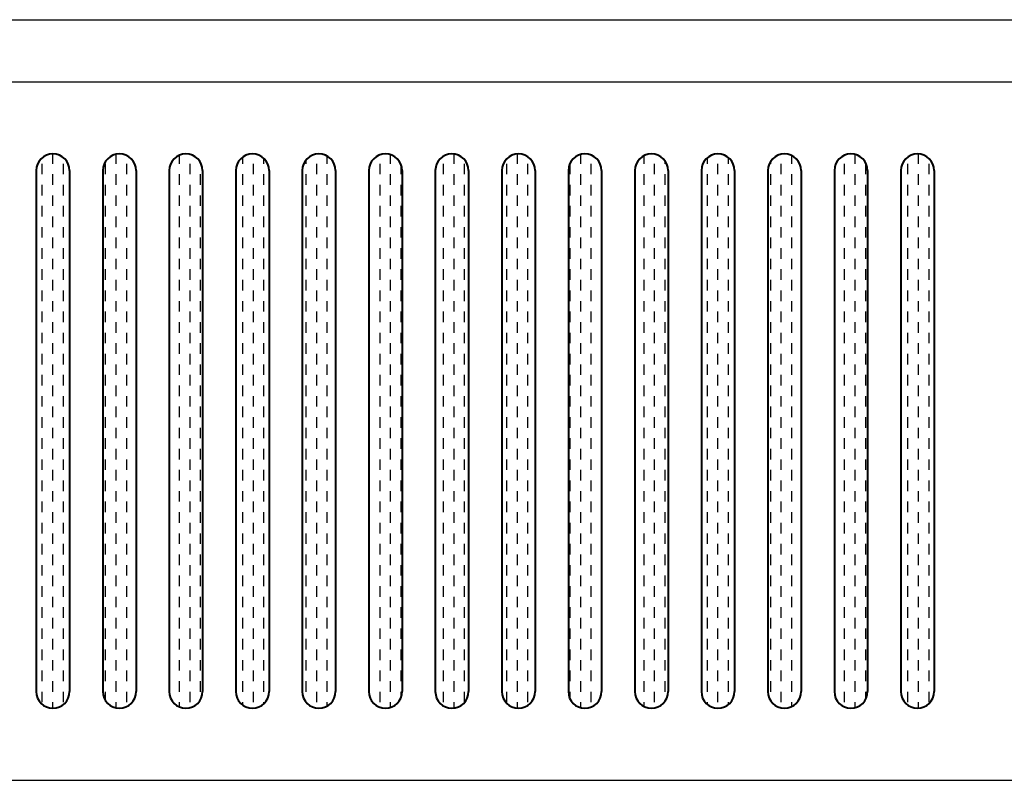
# Model space of a CAD drawing. Extents: x 0 to 1133, y 0 to 806.
# Drawn here: x 748 to 792, y 685 to 720 of the extents above; entities that cross this region are included whole.
import ezdxf

# ---------------------------------------------------------------- set-up
doc = ezdxf.new("R2010")
doc.units = 0
doc.layers.add('YKK_13', color=4, linetype='CONTINUOUS', lineweight=30)

msp = doc.modelspace()

# ---------------------------------------------------------------- linework, layer by layer
at = {"layer": 'YKK_13'}
for p, q in [((522.208, 719.785), (918.808, 719.785)), ((522.208, 719.785), (918.808, 719.785)), ((709.232, 716.985), (795.708, 716.985)), ((522.208, 685.485), (918.808, 685.485)), ((522.208, 685.485), (918.808, 685.485))]:
    msp.add_line(p, q, dxfattribs=at)
at = {"layer": 'YKK_13', "linetype": 'Continuous'}
for p, q in [((749.053, 713.291), (749.053, 713.735)), ((751.911, 713.291), (751.911, 713.721)), ((754.768, 713.291), (754.768, 713.677)), ((755.721, 713.291), (755.721, 713.337)), ((757.626, 713.291), (757.626, 713.598)), ((758.578, 713.291), (758.578, 713.526)), ((760.483, 713.291), (760.483, 713.467)), ((761.436, 713.291), (761.436, 713.633)), ((764.293, 713.291), (764.293, 713.698)), ((767.151, 713.291), (767.151, 713.73)), ((770.008, 713.291), (770.008, 713.734)), ((772.866, 713.291), (772.866, 713.71)), ((775.723, 713.291), (775.723, 713.657)), ((776.676, 713.291), (776.676, 713.411)), ((778.581, 713.291), (778.581, 713.564)), ((779.533, 713.291), (779.533, 713.566)), ((781.438, 713.291), (781.438, 713.408)), ((782.391, 713.291), (782.391, 713.658)), ((785.248, 713.291), (785.248, 713.711)), ((788.106, 713.291), (788.106, 713.734)), ((748.577, 712.814), (748.577, 713.291)), ((749.53, 712.814), (749.53, 713.291)), ((751.435, 712.814), (751.435, 713.291)), ((752.387, 712.814), (752.387, 713.291)), ((755.245, 712.814), (755.245, 713.291)), ((758.102, 712.814), (758.102, 713.291)), ((760.96, 712.814), (760.96, 713.291)), ((763.817, 712.814), (763.817, 713.291)), ((764.77, 712.814), (764.77, 713.223)), ((766.675, 712.814), (766.675, 713.291)), ((767.627, 712.814), (767.627, 713.291)), ((769.532, 712.814), (769.532, 713.291)), ((770.485, 712.814), (770.485, 713.291)), ((772.39, 712.814), (772.39, 713.291)), ((773.342, 712.814), (773.342, 713.291)), ((776.2, 712.814), (776.2, 713.291)), ((779.057, 712.814), (779.057, 713.291)), ((781.915, 712.814), (781.915, 713.291)), ((784.772, 712.814), (784.772, 713.291)), ((785.725, 712.814), (785.725, 713.291)), ((787.63, 712.814), (787.63, 713.291)), ((788.582, 712.814), (788.582, 713.291)), ((749.053, 712.338), (749.053, 712.814)), ((751.911, 712.338), (751.911, 712.814)), ((754.768, 712.338), (754.768, 712.814)), ((755.721, 712.338), (755.721, 712.814)), ((757.626, 712.338), (757.626, 712.814)), ((758.578, 712.338), (758.578, 712.814)), ((760.483, 712.338), (760.483, 712.814)), ((761.436, 712.338), (761.436, 712.814)), ((763.341, 712.338), (763.341, 712.814)), ((764.293, 712.338), (764.293, 712.814)), ((767.151, 712.338), (767.151, 712.814)), ((770.008, 712.338), (770.008, 712.814)), ((772.866, 712.338), (772.866, 712.814)), ((775.723, 712.338), (775.723, 712.814)), ((776.676, 712.338), (776.676, 712.814)), ((778.581, 712.338), (778.581, 712.814)), ((779.533, 712.338), (779.533, 712.814)), ((781.438, 712.338), (781.438, 712.814)), ((782.391, 712.338), (782.391, 712.814)), ((785.248, 712.338), (785.248, 712.814)), ((788.106, 712.338), (788.106, 712.814)), ((748.577, 711.862), (748.577, 712.338)), ((749.53, 711.862), (749.53, 712.338)), ((751.435, 711.862), (751.435, 712.338)), ((752.387, 711.862), (752.387, 712.338)), ((755.245, 711.862), (755.245, 712.338)), ((758.102, 711.862), (758.102, 712.338)), ((760.96, 711.862), (760.96, 712.338)), ((763.817, 711.862), (763.817, 712.338)), ((764.77, 711.862), (764.77, 712.338)), ((766.675, 711.862), (766.675, 712.338)), ((767.627, 711.862), (767.627, 712.338)), ((769.532, 711.862), (769.532, 712.338)), ((770.485, 711.862), (770.485, 712.338)), ((772.39, 711.862), (772.39, 712.338)), ((773.342, 711.862), (773.342, 712.338)), ((776.2, 711.862), (776.2, 712.338)), ((779.057, 711.862), (779.057, 712.338)), ((781.915, 711.862), (781.915, 712.338)), ((784.772, 711.862), (784.772, 712.338)), ((785.725, 711.862), (785.725, 712.338)), ((787.63, 711.862), (787.63, 712.338)), ((788.582, 711.862), (788.582, 712.338)), ((749.053, 711.386), (749.053, 711.862)), ((751.911, 711.386), (751.911, 711.862)), ((754.768, 711.386), (754.768, 711.862)), ((755.721, 711.386), (755.721, 711.862)), ((757.626, 711.386), (757.626, 711.862)), ((758.578, 711.386), (758.578, 711.862)), ((760.483, 711.386), (760.483, 711.862)), ((761.436, 711.386), (761.436, 711.862)), ((763.341, 711.386), (763.341, 711.862)), ((764.293, 711.386), (764.293, 711.862)), ((767.151, 711.386), (767.151, 711.862)), ((770.008, 711.386), (770.008, 711.862)), ((772.866, 711.386), (772.866, 711.862)), ((775.723, 711.386), (775.723, 711.862)), ((776.676, 711.386), (776.676, 711.862)), ((778.581, 711.386), (778.581, 711.862)), ((779.533, 711.386), (779.533, 711.862)), ((781.438, 711.386), (781.438, 711.862)), ((782.391, 711.386), (782.391, 711.862)), ((785.248, 711.386), (785.248, 711.862)), ((788.106, 711.386), (788.106, 711.862)), ((748.577, 710.909), (748.577, 711.386)), ((749.53, 710.909), (749.53, 711.386)), ((751.435, 710.909), (751.435, 711.386)), ((752.387, 710.909), (752.387, 711.386)), ((755.245, 710.909), (755.245, 711.386)), ((758.102, 710.909), (758.102, 711.386)), ((760.96, 710.909), (760.96, 711.386)), ((763.817, 710.909), (763.817, 711.386)), ((764.77, 710.909), (764.77, 711.386)), ((766.675, 710.909), (766.675, 711.386)), ((767.627, 710.909), (767.627, 711.386)), ((769.532, 710.909), (769.532, 711.386)), ((770.485, 710.909), (770.485, 711.386)), ((772.39, 710.909), (772.39, 711.386)), ((773.342, 710.909), (773.342, 711.386)), ((776.2, 710.909), (776.2, 711.386)), ((779.057, 710.909), (779.057, 711.386)), ((781.915, 710.909), (781.915, 711.386)), ((784.772, 710.909), (784.772, 711.386)), ((785.725, 710.909), (785.725, 711.386)), ((787.63, 710.909), (787.63, 711.386)), ((788.582, 710.909), (788.582, 711.386)), ((749.053, 710.433), (749.053, 710.909)), ((751.911, 710.433), (751.911, 710.909)), ((754.768, 710.433), (754.768, 710.909)), ((755.721, 710.433), (755.721, 710.909)), ((757.626, 710.433), (757.626, 710.909)), ((758.578, 710.433), (758.578, 710.909)), ((760.483, 710.433), (760.483, 710.909)), ((761.436, 710.433), (761.436, 710.909)), ((763.341, 710.433), (763.341, 710.909)), ((764.293, 710.433), (764.293, 710.909)), ((767.151, 710.433), (767.151, 710.909)), ((770.008, 710.433), (770.008, 710.909)), ((772.866, 710.433), (772.866, 710.909)), ((775.723, 710.433), (775.723, 710.909)), ((776.676, 710.433), (776.676, 710.909)), ((778.581, 710.433), (778.581, 710.909)), ((779.533, 710.433), (779.533, 710.909)), ((781.438, 710.433), (781.438, 710.909)), ((782.391, 710.433), (782.391, 710.909)), ((785.248, 710.433), (785.248, 710.909)), ((788.106, 710.433), (788.106, 710.909)), ((748.577, 709.957), (748.577, 710.433)), ((749.53, 709.957), (749.53, 710.433)), ((751.435, 709.957), (751.435, 710.433)), ((752.387, 709.957), (752.387, 710.433)), ((755.245, 709.957), (755.245, 710.433)), ((758.102, 709.957), (758.102, 710.433)), ((760.96, 709.957), (760.96, 710.433)), ((763.817, 709.957), (763.817, 710.433)), ((764.77, 709.957), (764.77, 710.433)), ((766.675, 709.957), (766.675, 710.433)), ((767.627, 709.957), (767.627, 710.433)), ((769.532, 709.957), (769.532, 710.433)), ((770.485, 709.957), (770.485, 710.433)), ((772.39, 709.957), (772.39, 710.433)), ((773.342, 709.957), (773.342, 710.433)), ((776.2, 709.957), (776.2, 710.433)), ((779.057, 709.957), (779.057, 710.433)), ((781.915, 709.957), (781.915, 710.433)), ((784.772, 709.957), (784.772, 710.433)), ((785.725, 709.957), (785.725, 710.433)), ((787.63, 709.957), (787.63, 710.433)), ((788.582, 709.957), (788.582, 710.433)), ((749.053, 709.481), (749.053, 709.957)), ((751.911, 709.481), (751.911, 709.957)), ((754.768, 709.481), (754.768, 709.957)), ((755.721, 709.481), (755.721, 709.957)), ((757.626, 709.481), (757.626, 709.957)), ((758.578, 709.481), (758.578, 709.957)), ((760.483, 709.481), (760.483, 709.957)), ((761.436, 709.481), (761.436, 709.957)), ((763.341, 709.481), (763.341, 709.957)), ((764.293, 709.481), (764.293, 709.957)), ((767.151, 709.481), (767.151, 709.957)), ((770.008, 709.481), (770.008, 709.957)), ((772.866, 709.481), (772.866, 709.957)), ((775.723, 709.481), (775.723, 709.957)), ((776.676, 709.481), (776.676, 709.957)), ((778.581, 709.481), (778.581, 709.957)), ((779.533, 709.481), (779.533, 709.957)), ((781.438, 709.481), (781.438, 709.957)), ((782.391, 709.481), (782.391, 709.957)), ((785.248, 709.481), (785.248, 709.957)), ((788.106, 709.481), (788.106, 709.957)), ((748.577, 709.004), (748.577, 709.481)), ((749.53, 709.004), (749.53, 709.481)), ((751.435, 709.004), (751.435, 709.481)), ((752.387, 709.004), (752.387, 709.481)), ((755.245, 709.004), (755.245, 709.481)), ((758.102, 709.004), (758.102, 709.481)), ((760.96, 709.004), (760.96, 709.481)), ((763.817, 709.004), (763.817, 709.481)), ((764.77, 709.004), (764.77, 709.481)), ((766.675, 709.004), (766.675, 709.481)), ((767.627, 709.004), (767.627, 709.481)), ((769.532, 709.004), (769.532, 709.481)), ((770.485, 709.004), (770.485, 709.481)), ((772.39, 709.004), (772.39, 709.481)), ((773.342, 709.004), (773.342, 709.481)), ((776.2, 709.004), (776.2, 709.481)), ((779.057, 709.004), (779.057, 709.481)), ((781.915, 709.004), (781.915, 709.481)), ((784.772, 709.004), (784.772, 709.481)), ((785.725, 709.004), (785.725, 709.481)), ((787.63, 709.004), (787.63, 709.481)), ((788.582, 709.004), (788.582, 709.481)), ((749.053, 708.528), (749.053, 709.004)), ((751.911, 708.528), (751.911, 709.004)), ((754.768, 708.528), (754.768, 709.004)), ((755.721, 708.528), (755.721, 709.004)), ((757.626, 708.528), (757.626, 709.004)), ((758.578, 708.528), (758.578, 709.004)), ((760.483, 708.528), (760.483, 709.004)), ((761.436, 708.528), (761.436, 709.004)), ((763.341, 708.528), (763.341, 709.004)), ((764.293, 708.528), (764.293, 709.004)), ((767.151, 708.528), (767.151, 709.004)), ((770.008, 708.528), (770.008, 709.004)), ((772.866, 708.528), (772.866, 709.004)), ((775.723, 708.528), (775.723, 709.004)), ((776.676, 708.528), (776.676, 709.004)), ((778.581, 708.528), (778.581, 709.004)), ((779.533, 708.528), (779.533, 709.004)), ((781.438, 708.528), (781.438, 709.004)), ((782.391, 708.528), (782.391, 709.004)), ((785.248, 708.528), (785.248, 709.004)), ((788.106, 708.528), (788.106, 709.004)), ((748.577, 708.052), (748.577, 708.528)), ((749.53, 708.052), (749.53, 708.528)), ((751.435, 708.052), (751.435, 708.528)), ((752.387, 708.052), (752.387, 708.528)), ((755.245, 708.052), (755.245, 708.528)), ((758.102, 708.052), (758.102, 708.528)), ((760.96, 708.052), (760.96, 708.528)), ((763.817, 708.052), (763.817, 708.528)), ((764.77, 708.052), (764.77, 708.528)), ((766.675, 708.052), (766.675, 708.528)), ((767.627, 708.052), (767.627, 708.528)), ((769.532, 708.052), (769.532, 708.528)), ((770.485, 708.052), (770.485, 708.528)), ((772.39, 708.052), (772.39, 708.528)), ((773.342, 708.052), (773.342, 708.528)), ((776.2, 708.052), (776.2, 708.528)), ((779.057, 708.052), (779.057, 708.528)), ((781.915, 708.052), (781.915, 708.528)), ((784.772, 708.052), (784.772, 708.528)), ((785.725, 708.052), (785.725, 708.528)), ((787.63, 708.052), (787.63, 708.528)), ((788.582, 708.052), (788.582, 708.528)), ((749.053, 707.576), (749.053, 708.052)), ((751.911, 707.576), (751.911, 708.052)), ((754.768, 707.576), (754.768, 708.052)), ((755.721, 707.576), (755.721, 708.052)), ((757.626, 707.576), (757.626, 708.052)), ((758.578, 707.576), (758.578, 708.052)), ((760.483, 707.576), (760.483, 708.052)), ((761.436, 707.576), (761.436, 708.052)), ((763.341, 707.576), (763.341, 708.052)), ((764.293, 707.576), (764.293, 708.052)), ((767.151, 707.576), (767.151, 708.052)), ((770.008, 707.576), (770.008, 708.052)), ((772.866, 707.576), (772.866, 708.052)), ((775.723, 707.576), (775.723, 708.052)), ((776.676, 707.576), (776.676, 708.052)), ((778.581, 707.576), (778.581, 708.052)), ((779.533, 707.576), (779.533, 708.052)), ((781.438, 707.576), (781.438, 708.052)), ((782.391, 707.576), (782.391, 708.052)), ((785.248, 707.576), (785.248, 708.052)), ((788.106, 707.576), (788.106, 708.052)), ((748.577, 707.099), (748.577, 707.576)), ((749.53, 707.099), (749.53, 707.576)), ((751.435, 707.099), (751.435, 707.576)), ((752.387, 707.099), (752.387, 707.576)), ((755.245, 707.099), (755.245, 707.576)), ((758.102, 707.099), (758.102, 707.576)), ((760.96, 707.099), (760.96, 707.576)), ((763.817, 707.099), (763.817, 707.576)), ((764.77, 707.099), (764.77, 707.576)), ((766.675, 707.099), (766.675, 707.576)), ((767.627, 707.099), (767.627, 707.576)), ((769.532, 707.099), (769.532, 707.576)), ((770.485, 707.099), (770.485, 707.576)), ((772.39, 707.099), (772.39, 707.576)), ((773.342, 707.099), (773.342, 707.576)), ((776.2, 707.099), (776.2, 707.576)), ((779.057, 707.099), (779.057, 707.576)), ((781.915, 707.099), (781.915, 707.576)), ((784.772, 707.099), (784.772, 707.576)), ((785.725, 707.099), (785.725, 707.576)), ((787.63, 707.099), (787.63, 707.576)), ((788.582, 707.099), (788.582, 707.576)), ((749.053, 706.623), (749.053, 707.099)), ((751.911, 706.623), (751.911, 707.099)), ((754.768, 706.623), (754.768, 707.099)), ((755.721, 706.623), (755.721, 707.099)), ((757.626, 706.623), (757.626, 707.099)), ((758.578, 706.623), (758.578, 707.099)), ((760.483, 706.623), (760.483, 707.099)), ((761.436, 706.623), (761.436, 707.099)), ((763.341, 706.623), (763.341, 707.099)), ((764.293, 706.623), (764.293, 707.099)), ((767.151, 706.623), (767.151, 707.099)), ((770.008, 706.623), (770.008, 707.099)), ((772.866, 706.623), (772.866, 707.099)), ((775.723, 706.623), (775.723, 707.099)), ((776.676, 706.623), (776.676, 707.099)), ((778.581, 706.623), (778.581, 707.099)), ((779.533, 706.623), (779.533, 707.099)), ((781.438, 706.623), (781.438, 707.099)), ((782.391, 706.623), (782.391, 707.099)), ((785.248, 706.623), (785.248, 707.099)), ((788.106, 706.623), (788.106, 707.099)), ((748.577, 706.147), (748.577, 706.623)), ((749.53, 706.147), (749.53, 706.623)), ((751.435, 706.147), (751.435, 706.623)), ((752.387, 706.147), (752.387, 706.623)), ((755.245, 706.147), (755.245, 706.623)), ((758.102, 706.147), (758.102, 706.623)), ((760.96, 706.147), (760.96, 706.623)), ((763.817, 706.147), (763.817, 706.623)), ((764.77, 706.147), (764.77, 706.623)), ((766.675, 706.147), (766.675, 706.623)), ((767.627, 706.147), (767.627, 706.623)), ((769.532, 706.147), (769.532, 706.623)), ((770.485, 706.147), (770.485, 706.623)), ((772.39, 706.147), (772.39, 706.623)), ((773.342, 706.147), (773.342, 706.623)), ((776.2, 706.147), (776.2, 706.623)), ((779.057, 706.147), (779.057, 706.623)), ((781.915, 706.147), (781.915, 706.623)), ((784.772, 706.147), (784.772, 706.623)), ((785.725, 706.147), (785.725, 706.623)), ((787.63, 706.147), (787.63, 706.623)), ((788.582, 706.147), (788.582, 706.623)), ((749.053, 705.671), (749.053, 706.147)), ((751.911, 705.671), (751.911, 706.147)), ((754.768, 705.671), (754.768, 706.147)), ((755.721, 705.671), (755.721, 706.147)), ((757.626, 705.671), (757.626, 706.147)), ((758.578, 705.671), (758.578, 706.147)), ((760.483, 705.671), (760.483, 706.147)), ((761.436, 705.671), (761.436, 706.147)), ((763.341, 705.671), (763.341, 706.147)), ((764.293, 705.671), (764.293, 706.147)), ((767.151, 705.671), (767.151, 706.147)), ((770.008, 705.671), (770.008, 706.147)), ((772.866, 705.671), (772.866, 706.147)), ((775.723, 705.671), (775.723, 706.147)), ((776.676, 705.671), (776.676, 706.147)), ((778.581, 705.671), (778.581, 706.147)), ((779.533, 705.671), (779.533, 706.147)), ((781.438, 705.671), (781.438, 706.147)), ((782.391, 705.671), (782.391, 706.147)), ((785.248, 705.671), (785.248, 706.147)), ((788.106, 705.671), (788.106, 706.147)), ((748.577, 705.194), (748.577, 705.671)), ((749.53, 705.194), (749.53, 705.671)), ((751.435, 705.194), (751.435, 705.671)), ((752.387, 705.194), (752.387, 705.671)), ((755.245, 705.194), (755.245, 705.671)), ((758.102, 705.194), (758.102, 705.671)), ((760.96, 705.194), (760.96, 705.671)), ((763.817, 705.194), (763.817, 705.671)), ((764.77, 705.194), (764.77, 705.671)), ((766.675, 705.194), (766.675, 705.671)), ((767.627, 705.194), (767.627, 705.671)), ((769.532, 705.194), (769.532, 705.671)), ((770.485, 705.194), (770.485, 705.671)), ((772.39, 705.194), (772.39, 705.671)), ((773.342, 705.194), (773.342, 705.671)), ((776.2, 705.194), (776.2, 705.671)), ((779.057, 705.194), (779.057, 705.671)), ((781.915, 705.194), (781.915, 705.671)), ((784.772, 705.194), (784.772, 705.671)), ((785.725, 705.194), (785.725, 705.671)), ((787.63, 705.194), (787.63, 705.671)), ((788.582, 705.194), (788.582, 705.671)), ((749.053, 704.718), (749.053, 705.194)), ((751.911, 704.718), (751.911, 705.194)), ((754.768, 704.718), (754.768, 705.194)), ((755.721, 704.718), (755.721, 705.194)), ((757.626, 704.718), (757.626, 705.194)), ((758.578, 704.718), (758.578, 705.194)), ((760.483, 704.718), (760.483, 705.194)), ((761.436, 704.718), (761.436, 705.194)), ((763.341, 704.718), (763.341, 705.194)), ((764.293, 704.718), (764.293, 705.194)), ((767.151, 704.718), (767.151, 705.194)), ((770.008, 704.718), (770.008, 705.194)), ((772.866, 704.718), (772.866, 705.194)), ((775.723, 704.718), (775.723, 705.194)), ((776.676, 704.718), (776.676, 705.194)), ((778.581, 704.718), (778.581, 705.194)), ((779.533, 704.718), (779.533, 705.194)), ((781.438, 704.718), (781.438, 705.194)), ((782.391, 704.718), (782.391, 705.194)), ((785.248, 704.718), (785.248, 705.194)), ((788.106, 704.718), (788.106, 705.194)), ((748.577, 704.242), (748.577, 704.718)), ((749.53, 704.242), (749.53, 704.718)), ((751.435, 704.242), (751.435, 704.718)), ((752.387, 704.242), (752.387, 704.718)), ((755.245, 704.242), (755.245, 704.718)), ((758.102, 704.242), (758.102, 704.718)), ((760.96, 704.242), (760.96, 704.718)), ((763.817, 704.242), (763.817, 704.718)), ((764.77, 704.242), (764.77, 704.718)), ((766.675, 704.242), (766.675, 704.718)), ((767.627, 704.242), (767.627, 704.718)), ((769.532, 704.242), (769.532, 704.718)), ((770.485, 704.242), (770.485, 704.718)), ((772.39, 704.242), (772.39, 704.718)), ((773.342, 704.242), (773.342, 704.718)), ((776.2, 704.242), (776.2, 704.718)), ((779.057, 704.242), (779.057, 704.718)), ((781.915, 704.242), (781.915, 704.718)), ((784.772, 704.242), (784.772, 704.718)), ((785.725, 704.242), (785.725, 704.718)), ((787.63, 704.242), (787.63, 704.718)), ((788.582, 704.242), (788.582, 704.718)), ((749.053, 703.766), (749.053, 704.242)), ((751.911, 703.766), (751.911, 704.242)), ((754.768, 703.766), (754.768, 704.242)), ((755.721, 703.766), (755.721, 704.242)), ((757.626, 703.766), (757.626, 704.242)), ((758.578, 703.766), (758.578, 704.242)), ((760.483, 703.766), (760.483, 704.242)), ((761.436, 703.766), (761.436, 704.242)), ((763.341, 703.766), (763.341, 704.242)), ((764.293, 703.766), (764.293, 704.242)), ((767.151, 703.766), (767.151, 704.242)), ((770.008, 703.766), (770.008, 704.242)), ((772.866, 703.766), (772.866, 704.242)), ((775.723, 703.766), (775.723, 704.242)), ((776.676, 703.766), (776.676, 704.242)), ((778.581, 703.766), (778.581, 704.242)), ((779.533, 703.766), (779.533, 704.242)), ((781.438, 703.766), (781.438, 704.242)), ((782.391, 703.766), (782.391, 704.242)), ((785.248, 703.766), (785.248, 704.242)), ((788.106, 703.766), (788.106, 704.242)), ((748.577, 703.289), (748.577, 703.766)), ((749.53, 703.289), (749.53, 703.766)), ((751.435, 703.289), (751.435, 703.766)), ((752.387, 703.289), (752.387, 703.766)), ((755.245, 703.289), (755.245, 703.766)), ((758.102, 703.289), (758.102, 703.766)), ((760.96, 703.289), (760.96, 703.766)), ((763.817, 703.289), (763.817, 703.766)), ((764.77, 703.289), (764.77, 703.766)), ((766.675, 703.289), (766.675, 703.766)), ((767.627, 703.289), (767.627, 703.766)), ((769.532, 703.289), (769.532, 703.766)), ((770.485, 703.289), (770.485, 703.766)), ((772.39, 703.289), (772.39, 703.766)), ((773.342, 703.289), (773.342, 703.766)), ((776.2, 703.289), (776.2, 703.766)), ((779.057, 703.289), (779.057, 703.766)), ((781.915, 703.289), (781.915, 703.766)), ((784.772, 703.289), (784.772, 703.766)), ((785.725, 703.289), (785.725, 703.766)), ((787.63, 703.289), (787.63, 703.766)), ((788.582, 703.289), (788.582, 703.766)), ((749.053, 702.813), (749.053, 703.289)), ((751.911, 702.813), (751.911, 703.289)), ((754.768, 702.813), (754.768, 703.289)), ((755.721, 702.813), (755.721, 703.289)), ((757.626, 702.813), (757.626, 703.289)), ((758.578, 702.813), (758.578, 703.289)), ((760.483, 702.813), (760.483, 703.289)), ((761.436, 702.813), (761.436, 703.289)), ((763.341, 702.813), (763.341, 703.289)), ((764.293, 702.813), (764.293, 703.289)), ((767.151, 702.813), (767.151, 703.289)), ((770.008, 702.813), (770.008, 703.289)), ((772.866, 702.813), (772.866, 703.289)), ((775.723, 702.813), (775.723, 703.289)), ((776.676, 702.813), (776.676, 703.289)), ((778.581, 702.813), (778.581, 703.289)), ((779.533, 702.813), (779.533, 703.289)), ((781.438, 702.813), (781.438, 703.289)), ((782.391, 702.813), (782.391, 703.289)), ((785.248, 702.813), (785.248, 703.289)), ((788.106, 702.813), (788.106, 703.289)), ((748.577, 702.337), (748.577, 702.813)), ((749.53, 702.337), (749.53, 702.813)), ((751.435, 702.337), (751.435, 702.813)), ((752.387, 702.337), (752.387, 702.813)), ((755.245, 702.337), (755.245, 702.813)), ((758.102, 702.337), (758.102, 702.813)), ((760.96, 702.337), (760.96, 702.813)), ((763.817, 702.337), (763.817, 702.813)), ((764.77, 702.337), (764.77, 702.813)), ((766.675, 702.337), (766.675, 702.813)), ((767.627, 702.337), (767.627, 702.813)), ((769.532, 702.337), (769.532, 702.813)), ((770.485, 702.337), (770.485, 702.813)), ((772.39, 702.337), (772.39, 702.813)), ((773.342, 702.337), (773.342, 702.813)), ((776.2, 702.337), (776.2, 702.813)), ((779.057, 702.337), (779.057, 702.813)), ((781.915, 702.337), (781.915, 702.813)), ((784.772, 702.337), (784.772, 702.813)), ((785.725, 702.337), (785.725, 702.813)), ((787.63, 702.337), (787.63, 702.813)), ((788.582, 702.337), (788.582, 702.813)), ((749.053, 701.861), (749.053, 702.337)), ((751.911, 701.861), (751.911, 702.337)), ((754.768, 701.861), (754.768, 702.337)), ((755.721, 701.861), (755.721, 702.337)), ((757.626, 701.861), (757.626, 702.337)), ((758.578, 701.861), (758.578, 702.337)), ((760.483, 701.861), (760.483, 702.337)), ((761.436, 701.861), (761.436, 702.337)), ((763.341, 701.861), (763.341, 702.337)), ((764.293, 701.861), (764.293, 702.337)), ((767.151, 701.861), (767.151, 702.337)), ((770.008, 701.861), (770.008, 702.337)), ((772.866, 701.861), (772.866, 702.337)), ((775.723, 701.861), (775.723, 702.337)), ((776.676, 701.861), (776.676, 702.337)), ((778.581, 701.861), (778.581, 702.337)), ((779.533, 701.861), (779.533, 702.337)), ((781.438, 701.861), (781.438, 702.337)), ((782.391, 701.861), (782.391, 702.337)), ((785.248, 701.861), (785.248, 702.337)), ((788.106, 701.861), (788.106, 702.337)), ((748.577, 701.384), (748.577, 701.861)), ((749.53, 701.384), (749.53, 701.861)), ((751.435, 701.384), (751.435, 701.861)), ((752.387, 701.384), (752.387, 701.861)), ((755.245, 701.384), (755.245, 701.861)), ((758.102, 701.384), (758.102, 701.861)), ((760.96, 701.384), (760.96, 701.861)), ((763.817, 701.384), (763.817, 701.861)), ((764.77, 701.384), (764.77, 701.861)), ((766.675, 701.384), (766.675, 701.861)), ((767.627, 701.384), (767.627, 701.861)), ((769.532, 701.384), (769.532, 701.861)), ((770.485, 701.384), (770.485, 701.861)), ((772.39, 701.384), (772.39, 701.861)), ((773.342, 701.384), (773.342, 701.861)), ((776.2, 701.384), (776.2, 701.861)), ((779.057, 701.384), (779.057, 701.861)), ((781.915, 701.384), (781.915, 701.861)), ((784.772, 701.384), (784.772, 701.861)), ((785.725, 701.384), (785.725, 701.861)), ((787.63, 701.384), (787.63, 701.861)), ((788.582, 701.384), (788.582, 701.861)), ((749.053, 700.908), (749.053, 701.384)), ((751.911, 700.908), (751.911, 701.384)), ((754.768, 700.908), (754.768, 701.384)), ((755.721, 700.908), (755.721, 701.384)), ((757.626, 700.908), (757.626, 701.384)), ((758.578, 700.908), (758.578, 701.384)), ((760.483, 700.908), (760.483, 701.384)), ((761.436, 700.908), (761.436, 701.384)), ((763.341, 700.908), (763.341, 701.384)), ((764.293, 700.908), (764.293, 701.384)), ((767.151, 700.908), (767.151, 701.384)), ((770.008, 700.908), (770.008, 701.384)), ((772.866, 700.908), (772.866, 701.384)), ((775.723, 700.908), (775.723, 701.384)), ((776.676, 700.908), (776.676, 701.384)), ((778.581, 700.908), (778.581, 701.384)), ((779.533, 700.908), (779.533, 701.384)), ((781.438, 700.908), (781.438, 701.384)), ((782.391, 700.908), (782.391, 701.384)), ((785.248, 700.908), (785.248, 701.384)), ((788.106, 700.908), (788.106, 701.384)), ((748.577, 700.432), (748.577, 700.908)), ((749.53, 700.432), (749.53, 700.908)), ((751.435, 700.432), (751.435, 700.908)), ((752.387, 700.432), (752.387, 700.908)), ((755.245, 700.432), (755.245, 700.908)), ((758.102, 700.432), (758.102, 700.908)), ((760.96, 700.432), (760.96, 700.908)), ((763.817, 700.432), (763.817, 700.908)), ((764.77, 700.432), (764.77, 700.908)), ((766.675, 700.432), (766.675, 700.908)), ((767.627, 700.432), (767.627, 700.908)), ((769.532, 700.432), (769.532, 700.908)), ((770.485, 700.432), (770.485, 700.908)), ((772.39, 700.432), (772.39, 700.908)), ((773.342, 700.432), (773.342, 700.908)), ((776.2, 700.432), (776.2, 700.908)), ((779.057, 700.432), (779.057, 700.908)), ((781.915, 700.432), (781.915, 700.908)), ((784.772, 700.432), (784.772, 700.908)), ((785.725, 700.432), (785.725, 700.908)), ((787.63, 700.432), (787.63, 700.908)), ((788.582, 700.432), (788.582, 700.908)), ((749.053, 699.956), (749.053, 700.432)), ((751.911, 699.956), (751.911, 700.432)), ((754.768, 699.956), (754.768, 700.432)), ((755.721, 699.956), (755.721, 700.432)), ((757.626, 699.956), (757.626, 700.432)), ((758.578, 699.956), (758.578, 700.432)), ((760.483, 699.956), (760.483, 700.432)), ((761.436, 699.956), (761.436, 700.432)), ((763.341, 699.956), (763.341, 700.432)), ((764.293, 699.956), (764.293, 700.432)), ((767.151, 699.956), (767.151, 700.432)), ((770.008, 699.956), (770.008, 700.432)), ((772.866, 699.956), (772.866, 700.432)), ((775.723, 699.956), (775.723, 700.432)), ((776.676, 699.956), (776.676, 700.432)), ((778.581, 699.956), (778.581, 700.432)), ((779.533, 699.956), (779.533, 700.432)), ((781.438, 699.956), (781.438, 700.432)), ((782.391, 699.956), (782.391, 700.432)), ((785.248, 699.956), (785.248, 700.432)), ((788.106, 699.956), (788.106, 700.432)), ((748.577, 699.479), (748.577, 699.956)), ((749.53, 699.479), (749.53, 699.956)), ((751.435, 699.479), (751.435, 699.956)), ((752.387, 699.479), (752.387, 699.956)), ((755.245, 699.479), (755.245, 699.956)), ((758.102, 699.479), (758.102, 699.956)), ((760.96, 699.479), (760.96, 699.956)), ((763.817, 699.479), (763.817, 699.956)), ((764.77, 699.479), (764.77, 699.956)), ((766.675, 699.479), (766.675, 699.956)), ((767.627, 699.479), (767.627, 699.956)), ((769.532, 699.479), (769.532, 699.956)), ((770.485, 699.479), (770.485, 699.956)), ((772.39, 699.479), (772.39, 699.956)), ((773.342, 699.479), (773.342, 699.956)), ((776.2, 699.479), (776.2, 699.956)), ((779.057, 699.479), (779.057, 699.956)), ((781.915, 699.479), (781.915, 699.956)), ((784.772, 699.479), (784.772, 699.956)), ((785.725, 699.479), (785.725, 699.956)), ((787.63, 699.479), (787.63, 699.956)), ((788.582, 699.479), (788.582, 699.956)), ((749.053, 699.003), (749.053, 699.479)), ((751.911, 699.003), (751.911, 699.479)), ((754.768, 699.003), (754.768, 699.479)), ((755.721, 699.003), (755.721, 699.479)), ((757.626, 699.003), (757.626, 699.479)), ((758.578, 699.003), (758.578, 699.479)), ((760.483, 699.003), (760.483, 699.479)), ((761.436, 699.003), (761.436, 699.479)), ((763.341, 699.003), (763.341, 699.479)), ((764.293, 699.003), (764.293, 699.479)), ((767.151, 699.003), (767.151, 699.479)), ((770.008, 699.003), (770.008, 699.479)), ((772.866, 699.003), (772.866, 699.479)), ((775.723, 699.003), (775.723, 699.479)), ((776.676, 699.003), (776.676, 699.479)), ((778.581, 699.003), (778.581, 699.479)), ((779.533, 699.003), (779.533, 699.479)), ((781.438, 699.003), (781.438, 699.479)), ((782.391, 699.003), (782.391, 699.479)), ((785.248, 699.003), (785.248, 699.479)), ((788.106, 699.003), (788.106, 699.479)), ((748.577, 698.527), (748.577, 699.003)), ((749.53, 698.527), (749.53, 699.003)), ((751.435, 698.527), (751.435, 699.003)), ((752.387, 698.527), (752.387, 699.003)), ((755.245, 698.527), (755.245, 699.003)), ((758.102, 698.527), (758.102, 699.003)), ((760.96, 698.527), (760.96, 699.003)), ((763.817, 698.527), (763.817, 699.003)), ((764.77, 698.527), (764.77, 699.003)), ((766.675, 698.527), (766.675, 699.003)), ((767.627, 698.527), (767.627, 699.003)), ((769.532, 698.527), (769.532, 699.003)), ((770.485, 698.527), (770.485, 699.003)), ((772.39, 698.527), (772.39, 699.003)), ((773.342, 698.527), (773.342, 699.003)), ((776.2, 698.527), (776.2, 699.003)), ((779.057, 698.527), (779.057, 699.003)), ((781.915, 698.527), (781.915, 699.003)), ((784.772, 698.527), (784.772, 699.003)), ((785.725, 698.527), (785.725, 699.003)), ((787.63, 698.527), (787.63, 699.003)), ((788.582, 698.527), (788.582, 699.003)), ((749.053, 698.051), (749.053, 698.527)), ((751.911, 698.051), (751.911, 698.527)), ((754.768, 698.051), (754.768, 698.527)), ((755.721, 698.051), (755.721, 698.527)), ((757.626, 698.051), (757.626, 698.527)), ((758.578, 698.051), (758.578, 698.527)), ((760.483, 698.051), (760.483, 698.527)), ((761.436, 698.051), (761.436, 698.527)), ((763.341, 698.051), (763.341, 698.527)), ((764.293, 698.051), (764.293, 698.527)), ((767.151, 698.051), (767.151, 698.527)), ((770.008, 698.051), (770.008, 698.527)), ((772.866, 698.051), (772.866, 698.527)), ((775.723, 698.051), (775.723, 698.527)), ((776.676, 698.051), (776.676, 698.527)), ((778.581, 698.051), (778.581, 698.527)), ((779.533, 698.051), (779.533, 698.527)), ((781.438, 698.051), (781.438, 698.527)), ((782.391, 698.051), (782.391, 698.527)), ((785.248, 698.051), (785.248, 698.527)), ((788.106, 698.051), (788.106, 698.527)), ((748.577, 697.574), (748.577, 698.051)), ((749.53, 697.574), (749.53, 698.051)), ((751.435, 697.574), (751.435, 698.051)), ((752.387, 697.574), (752.387, 698.051)), ((755.245, 697.574), (755.245, 698.051)), ((758.102, 697.574), (758.102, 698.051)), ((760.96, 697.574), (760.96, 698.051)), ((763.817, 697.574), (763.817, 698.051)), ((764.77, 697.574), (764.77, 698.051)), ((766.675, 697.574), (766.675, 698.051)), ((767.627, 697.574), (767.627, 698.051)), ((769.532, 697.574), (769.532, 698.051)), ((770.485, 697.574), (770.485, 698.051)), ((772.39, 697.574), (772.39, 698.051)), ((773.342, 697.574), (773.342, 698.051)), ((776.2, 697.574), (776.2, 698.051)), ((779.057, 697.574), (779.057, 698.051)), ((781.915, 697.574), (781.915, 698.051)), ((784.772, 697.574), (784.772, 698.051)), ((785.725, 697.574), (785.725, 698.051)), ((787.63, 697.574), (787.63, 698.051)), ((788.582, 697.574), (788.582, 698.051)), ((749.053, 697.098), (749.053, 697.574)), ((751.911, 697.098), (751.911, 697.574)), ((754.768, 697.098), (754.768, 697.574)), ((755.721, 697.098), (755.721, 697.574)), ((757.626, 697.098), (757.626, 697.574)), ((758.578, 697.098), (758.578, 697.574)), ((760.483, 697.098), (760.483, 697.574)), ((761.436, 697.098), (761.436, 697.574)), ((763.341, 697.098), (763.341, 697.574)), ((764.293, 697.098), (764.293, 697.574)), ((767.151, 697.098), (767.151, 697.574)), ((770.008, 697.098), (770.008, 697.574)), ((772.866, 697.098), (772.866, 697.574)), ((775.723, 697.098), (775.723, 697.574)), ((776.676, 697.098), (776.676, 697.574)), ((778.581, 697.098), (778.581, 697.574)), ((779.533, 697.098), (779.533, 697.574)), ((781.438, 697.098), (781.438, 697.574)), ((782.391, 697.098), (782.391, 697.574)), ((785.248, 697.098), (785.248, 697.574)), ((788.106, 697.098), (788.106, 697.574)), ((748.577, 696.622), (748.577, 697.098)), ((749.53, 696.622), (749.53, 697.098)), ((751.435, 696.622), (751.435, 697.098)), ((752.387, 696.622), (752.387, 697.098)), ((755.245, 696.622), (755.245, 697.098)), ((758.102, 696.622), (758.102, 697.098)), ((760.96, 696.622), (760.96, 697.098)), ((763.817, 696.622), (763.817, 697.098)), ((764.77, 696.622), (764.77, 697.098)), ((766.675, 696.622), (766.675, 697.098)), ((767.627, 696.622), (767.627, 697.098)), ((769.532, 696.622), (769.532, 697.098)), ((770.485, 696.622), (770.485, 697.098)), ((772.39, 696.622), (772.39, 697.098)), ((773.342, 696.622), (773.342, 697.098)), ((776.2, 696.622), (776.2, 697.098)), ((779.057, 696.622), (779.057, 697.098)), ((781.915, 696.622), (781.915, 697.098)), ((784.772, 696.622), (784.772, 697.098)), ((785.725, 696.622), (785.725, 697.098)), ((787.63, 696.622), (787.63, 697.098)), ((788.582, 696.622), (788.582, 697.098)), ((749.053, 696.146), (749.053, 696.622)), ((751.911, 696.146), (751.911, 696.622)), ((754.768, 696.146), (754.768, 696.622)), ((755.721, 696.146), (755.721, 696.622)), ((757.626, 696.146), (757.626, 696.622)), ((758.578, 696.146), (758.578, 696.622)), ((760.483, 696.146), (760.483, 696.622)), ((761.436, 696.146), (761.436, 696.622)), ((763.341, 696.146), (763.341, 696.622)), ((764.293, 696.146), (764.293, 696.622)), ((767.151, 696.146), (767.151, 696.622)), ((770.008, 696.146), (770.008, 696.622)), ((772.866, 696.146), (772.866, 696.622)), ((775.723, 696.146), (775.723, 696.622)), ((776.676, 696.146), (776.676, 696.622)), ((778.581, 696.146), (778.581, 696.622)), ((779.533, 696.146), (779.533, 696.622)), ((781.438, 696.146), (781.438, 696.622)), ((782.391, 696.146), (782.391, 696.622)), ((785.248, 696.146), (785.248, 696.622)), ((788.106, 696.146), (788.106, 696.622)), ((748.577, 695.669), (748.577, 696.146)), ((749.53, 695.669), (749.53, 696.146)), ((751.435, 695.669), (751.435, 696.146)), ((752.387, 695.669), (752.387, 696.146)), ((755.245, 695.669), (755.245, 696.146)), ((758.102, 695.669), (758.102, 696.146)), ((760.96, 695.669), (760.96, 696.146)), ((763.817, 695.669), (763.817, 696.146)), ((764.77, 695.669), (764.77, 696.146)), ((766.675, 695.669), (766.675, 696.146)), ((767.627, 695.669), (767.627, 696.146)), ((769.532, 695.669), (769.532, 696.146)), ((770.485, 695.669), (770.485, 696.146)), ((772.39, 695.669), (772.39, 696.146)), ((773.342, 695.669), (773.342, 696.146)), ((776.2, 695.669), (776.2, 696.146)), ((779.057, 695.669), (779.057, 696.146)), ((781.915, 695.669), (781.915, 696.146)), ((784.772, 695.669), (784.772, 696.146)), ((785.725, 695.669), (785.725, 696.146)), ((787.63, 695.669), (787.63, 696.146)), ((788.582, 695.669), (788.582, 696.146)), ((749.053, 695.193), (749.053, 695.669)), ((751.911, 695.193), (751.911, 695.669)), ((754.768, 695.193), (754.768, 695.669)), ((755.721, 695.193), (755.721, 695.669)), ((757.626, 695.193), (757.626, 695.669)), ((758.578, 695.193), (758.578, 695.669)), ((760.483, 695.193), (760.483, 695.669)), ((761.436, 695.193), (761.436, 695.669)), ((763.341, 695.193), (763.341, 695.669)), ((764.293, 695.193), (764.293, 695.669)), ((767.151, 695.193), (767.151, 695.669)), ((770.008, 695.193), (770.008, 695.669)), ((772.866, 695.193), (772.866, 695.669)), ((775.723, 695.193), (775.723, 695.669)), ((776.676, 695.193), (776.676, 695.669)), ((778.581, 695.193), (778.581, 695.669)), ((779.533, 695.193), (779.533, 695.669)), ((781.438, 695.193), (781.438, 695.669)), ((782.391, 695.193), (782.391, 695.669)), ((785.248, 695.193), (785.248, 695.669)), ((788.106, 695.193), (788.106, 695.669)), ((748.577, 694.717), (748.577, 695.193)), ((749.53, 694.717), (749.53, 695.193)), ((751.435, 694.717), (751.435, 695.193)), ((752.387, 694.717), (752.387, 695.193)), ((755.245, 694.717), (755.245, 695.193)), ((758.102, 694.717), (758.102, 695.193)), ((760.96, 694.717), (760.96, 695.193)), ((763.817, 694.717), (763.817, 695.193)), ((764.77, 694.717), (764.77, 695.193)), ((766.675, 694.717), (766.675, 695.193)), ((767.627, 694.717), (767.627, 695.193)), ((769.532, 694.717), (769.532, 695.193)), ((770.485, 694.717), (770.485, 695.193)), ((772.39, 694.717), (772.39, 695.193)), ((773.342, 694.717), (773.342, 695.193)), ((776.2, 694.717), (776.2, 695.193)), ((779.057, 694.717), (779.057, 695.193)), ((781.915, 694.717), (781.915, 695.193)), ((784.772, 694.717), (784.772, 695.193)), ((785.725, 694.717), (785.725, 695.193)), ((787.63, 694.717), (787.63, 695.193)), ((788.582, 694.717), (788.582, 695.193)), ((749.053, 694.241), (749.053, 694.717)), ((751.911, 694.241), (751.911, 694.717)), ((754.768, 694.241), (754.768, 694.717)), ((755.721, 694.241), (755.721, 694.717)), ((757.626, 694.241), (757.626, 694.717)), ((758.578, 694.241), (758.578, 694.717)), ((760.483, 694.241), (760.483, 694.717)), ((761.436, 694.241), (761.436, 694.717)), ((763.341, 694.241), (763.341, 694.717)), ((764.293, 694.241), (764.293, 694.717)), ((767.151, 694.241), (767.151, 694.717)), ((770.008, 694.241), (770.008, 694.717)), ((772.866, 694.241), (772.866, 694.717)), ((775.723, 694.241), (775.723, 694.717)), ((776.676, 694.241), (776.676, 694.717)), ((778.581, 694.241), (778.581, 694.717)), ((779.533, 694.241), (779.533, 694.717)), ((781.438, 694.241), (781.438, 694.717)), ((782.391, 694.241), (782.391, 694.717)), ((785.248, 694.241), (785.248, 694.717)), ((788.106, 694.241), (788.106, 694.717)), ((748.577, 693.764), (748.577, 694.241)), ((749.53, 693.764), (749.53, 694.241)), ((751.435, 693.764), (751.435, 694.241)), ((752.387, 693.764), (752.387, 694.241)), ((755.245, 693.764), (755.245, 694.241)), ((758.102, 693.764), (758.102, 694.241)), ((760.96, 693.764), (760.96, 694.241)), ((763.817, 693.764), (763.817, 694.241)), ((764.77, 693.764), (764.77, 694.241)), ((766.675, 693.764), (766.675, 694.241)), ((767.627, 693.764), (767.627, 694.241)), ((769.532, 693.764), (769.532, 694.241)), ((770.485, 693.764), (770.485, 694.241)), ((772.39, 693.764), (772.39, 694.241)), ((773.342, 693.764), (773.342, 694.241)), ((776.2, 693.764), (776.2, 694.241)), ((779.057, 693.764), (779.057, 694.241)), ((781.915, 693.764), (781.915, 694.241)), ((784.772, 693.764), (784.772, 694.241)), ((785.725, 693.764), (785.725, 694.241)), ((787.63, 693.764), (787.63, 694.241)), ((788.582, 693.764), (788.582, 694.241)), ((749.053, 693.288), (749.053, 693.764)), ((751.911, 693.288), (751.911, 693.764)), ((754.768, 693.288), (754.768, 693.764)), ((755.721, 693.288), (755.721, 693.764)), ((757.626, 693.288), (757.626, 693.764)), ((758.578, 693.288), (758.578, 693.764)), ((760.483, 693.288), (760.483, 693.764)), ((761.436, 693.288), (761.436, 693.764)), ((763.341, 693.288), (763.341, 693.764)), ((764.293, 693.288), (764.293, 693.764)), ((767.151, 693.288), (767.151, 693.764)), ((770.008, 693.288), (770.008, 693.764)), ((772.866, 693.288), (772.866, 693.764)), ((775.723, 693.288), (775.723, 693.764)), ((776.676, 693.288), (776.676, 693.764)), ((778.581, 693.288), (778.581, 693.764)), ((779.533, 693.288), (779.533, 693.764)), ((781.438, 693.288), (781.438, 693.764)), ((782.391, 693.288), (782.391, 693.764)), ((785.248, 693.288), (785.248, 693.764)), ((788.106, 693.288), (788.106, 693.764)), ((748.577, 692.812), (748.577, 693.288)), ((749.53, 692.812), (749.53, 693.288)), ((751.435, 692.812), (751.435, 693.288)), ((752.387, 692.812), (752.387, 693.288)), ((755.245, 692.812), (755.245, 693.288)), ((758.102, 692.812), (758.102, 693.288)), ((760.96, 692.812), (760.96, 693.288)), ((763.817, 692.812), (763.817, 693.288)), ((764.77, 692.812), (764.77, 693.288)), ((766.675, 692.812), (766.675, 693.288)), ((767.627, 692.812), (767.627, 693.288)), ((769.532, 692.812), (769.532, 693.288)), ((770.485, 692.812), (770.485, 693.288)), ((772.39, 692.812), (772.39, 693.288)), ((773.342, 692.812), (773.342, 693.288)), ((776.2, 692.812), (776.2, 693.288)), ((779.057, 692.812), (779.057, 693.288)), ((781.915, 692.812), (781.915, 693.288)), ((784.772, 692.812), (784.772, 693.288)), ((785.725, 692.812), (785.725, 693.288)), ((787.63, 692.812), (787.63, 693.288)), ((788.582, 692.812), (788.582, 693.288)), ((749.053, 692.336), (749.053, 692.812)), ((751.911, 692.336), (751.911, 692.812)), ((754.768, 692.336), (754.768, 692.812)), ((755.721, 692.336), (755.721, 692.812)), ((757.626, 692.336), (757.626, 692.812)), ((758.578, 692.336), (758.578, 692.812)), ((760.483, 692.336), (760.483, 692.812)), ((761.436, 692.336), (761.436, 692.812)), ((763.341, 692.336), (763.341, 692.812)), ((764.293, 692.336), (764.293, 692.812)), ((767.151, 692.336), (767.151, 692.812)), ((770.008, 692.336), (770.008, 692.812)), ((772.866, 692.336), (772.866, 692.812)), ((775.723, 692.336), (775.723, 692.812)), ((776.676, 692.336), (776.676, 692.812)), ((778.581, 692.336), (778.581, 692.812)), ((779.533, 692.336), (779.533, 692.812)), ((781.438, 692.336), (781.438, 692.812)), ((782.391, 692.336), (782.391, 692.812)), ((785.248, 692.336), (785.248, 692.812)), ((788.106, 692.336), (788.106, 692.812)), ((748.577, 691.859), (748.577, 692.336)), ((749.53, 691.859), (749.53, 692.336)), ((751.435, 691.859), (751.435, 692.336)), ((752.387, 691.859), (752.387, 692.336)), ((755.245, 691.859), (755.245, 692.336)), ((758.102, 691.859), (758.102, 692.336)), ((760.96, 691.859), (760.96, 692.336)), ((763.817, 691.859), (763.817, 692.336)), ((764.77, 691.859), (764.77, 692.336)), ((766.675, 691.859), (766.675, 692.336)), ((767.627, 691.859), (767.627, 692.336)), ((769.532, 691.859), (769.532, 692.336)), ((770.485, 691.859), (770.485, 692.336)), ((772.39, 691.859), (772.39, 692.336)), ((773.342, 691.859), (773.342, 692.336)), ((776.2, 691.859), (776.2, 692.336)), ((779.057, 691.859), (779.057, 692.336)), ((781.915, 691.859), (781.915, 692.336)), ((784.772, 691.859), (784.772, 692.336)), ((785.725, 691.859), (785.725, 692.336)), ((787.63, 691.859), (787.63, 692.336)), ((788.582, 691.859), (788.582, 692.336)), ((749.053, 691.383), (749.053, 691.859)), ((751.911, 691.383), (751.911, 691.859)), ((754.768, 691.383), (754.768, 691.859)), ((755.721, 691.383), (755.721, 691.859)), ((757.626, 691.383), (757.626, 691.859)), ((758.578, 691.383), (758.578, 691.859)), ((760.483, 691.383), (760.483, 691.859)), ((761.436, 691.383), (761.436, 691.859)), ((763.341, 691.383), (763.341, 691.859)), ((764.293, 691.383), (764.293, 691.859)), ((767.151, 691.383), (767.151, 691.859)), ((770.008, 691.383), (770.008, 691.859)), ((772.866, 691.383), (772.866, 691.859)), ((775.723, 691.383), (775.723, 691.859)), ((776.676, 691.383), (776.676, 691.859)), ((778.581, 691.383), (778.581, 691.859)), ((779.533, 691.383), (779.533, 691.859)), ((781.438, 691.383), (781.438, 691.859)), ((782.391, 691.383), (782.391, 691.859)), ((785.248, 691.383), (785.248, 691.859)), ((788.106, 691.383), (788.106, 691.859)), ((748.577, 690.907), (748.577, 691.383)), ((749.53, 690.907), (749.53, 691.383)), ((751.435, 690.907), (751.435, 691.383)), ((752.387, 690.907), (752.387, 691.383)), ((755.245, 690.907), (755.245, 691.383)), ((758.102, 690.907), (758.102, 691.383)), ((760.96, 690.907), (760.96, 691.383)), ((763.817, 690.907), (763.817, 691.383)), ((764.77, 690.907), (764.77, 691.383)), ((766.675, 690.907), (766.675, 691.383)), ((767.627, 690.907), (767.627, 691.383)), ((769.532, 690.907), (769.532, 691.383)), ((770.485, 690.907), (770.485, 691.383)), ((772.39, 690.907), (772.39, 691.383)), ((773.342, 690.907), (773.342, 691.383)), ((776.2, 690.907), (776.2, 691.383)), ((779.057, 690.907), (779.057, 691.383)), ((781.915, 690.907), (781.915, 691.383)), ((784.772, 690.907), (784.772, 691.383)), ((785.725, 690.907), (785.725, 691.383)), ((787.63, 690.907), (787.63, 691.383)), ((788.582, 690.907), (788.582, 691.383)), ((749.053, 690.431), (749.053, 690.907)), ((751.911, 690.431), (751.911, 690.907)), ((754.768, 690.431), (754.768, 690.907)), ((755.721, 690.431), (755.721, 690.907)), ((757.626, 690.431), (757.626, 690.907)), ((758.578, 690.431), (758.578, 690.907)), ((760.483, 690.431), (760.483, 690.907)), ((761.436, 690.431), (761.436, 690.907)), ((763.341, 690.431), (763.341, 690.907)), ((764.293, 690.431), (764.293, 690.907)), ((767.151, 690.431), (767.151, 690.907)), ((770.008, 690.431), (770.008, 690.907)), ((772.866, 690.431), (772.866, 690.907)), ((775.723, 690.431), (775.723, 690.907)), ((776.676, 690.431), (776.676, 690.907)), ((778.581, 690.431), (778.581, 690.907)), ((779.533, 690.431), (779.533, 690.907)), ((781.438, 690.431), (781.438, 690.907)), ((782.391, 690.431), (782.391, 690.907)), ((785.248, 690.431), (785.248, 690.907)), ((788.106, 690.431), (788.106, 690.907)), ((748.577, 689.954), (748.577, 690.431)), ((749.53, 689.954), (749.53, 690.431)), ((751.435, 689.954), (751.435, 690.431)), ((752.387, 689.954), (752.387, 690.431)), ((755.245, 689.954), (755.245, 690.431)), ((758.102, 689.954), (758.102, 690.431)), ((760.96, 689.954), (760.96, 690.431)), ((763.817, 689.954), (763.817, 690.431)), ((764.77, 689.954), (764.77, 690.431)), ((766.675, 689.954), (766.675, 690.431)), ((767.627, 689.954), (767.627, 690.431)), ((769.532, 689.954), (769.532, 690.431)), ((770.485, 689.954), (770.485, 690.431)), ((772.39, 689.954), (772.39, 690.431)), ((773.342, 689.954), (773.342, 690.431)), ((776.2, 689.954), (776.2, 690.431)), ((779.057, 689.954), (779.057, 690.431)), ((781.915, 689.954), (781.915, 690.431)), ((784.772, 689.954), (784.772, 690.431)), ((785.725, 689.954), (785.725, 690.431)), ((787.63, 689.954), (787.63, 690.431)), ((788.582, 689.954), (788.582, 690.431)), ((749.053, 689.478), (749.053, 689.954)), ((751.911, 689.478), (751.911, 689.954)), ((754.768, 689.478), (754.768, 689.954)), ((755.721, 689.478), (755.721, 689.954)), ((757.626, 689.478), (757.626, 689.954)), ((758.578, 689.478), (758.578, 689.954)), ((760.483, 689.478), (760.483, 689.954)), ((761.436, 689.478), (761.436, 689.954)), ((763.341, 689.478), (763.341, 689.954)), ((764.293, 689.478), (764.293, 689.954)), ((767.151, 689.478), (767.151, 689.954)), ((770.008, 689.478), (770.008, 689.954)), ((772.866, 689.478), (772.866, 689.954)), ((775.723, 689.478), (775.723, 689.954)), ((776.676, 689.478), (776.676, 689.954)), ((778.581, 689.478), (778.581, 689.954)), ((779.533, 689.478), (779.533, 689.954)), ((781.438, 689.478), (781.438, 689.954)), ((782.391, 689.478), (782.391, 689.954)), ((785.248, 689.478), (785.248, 689.954)), ((788.106, 689.478), (788.106, 689.954)), ((748.577, 689.002), (748.577, 689.478)), ((749.53, 689.002), (749.53, 689.478)), ((751.435, 689.069), (751.435, 689.478)), ((752.387, 689.002), (752.387, 689.478)), ((755.245, 689.002), (755.245, 689.478)), ((758.102, 689.002), (758.102, 689.478)), ((760.96, 689.002), (760.96, 689.478)), ((763.817, 689.002), (763.817, 689.478)), ((764.77, 689.248), (764.77, 689.478)), ((766.675, 689.002), (766.675, 689.478)), ((767.627, 689.002), (767.627, 689.478)), ((769.532, 689.002), (769.532, 689.478)), ((770.485, 689.002), (770.485, 689.478)), ((772.39, 689.146), (772.39, 689.478)), ((773.342, 689.002), (773.342, 689.478)), ((776.2, 689.002), (776.2, 689.478)), ((779.057, 689.002), (779.057, 689.478)), ((781.915, 689.002), (781.915, 689.478)), ((784.772, 689.002), (784.772, 689.478)), ((785.725, 689.141), (785.725, 689.478)), ((787.63, 689.002), (787.63, 689.478)), ((788.582, 689.002), (788.582, 689.478)), ((749.053, 688.735), (749.053, 689.002)), ((751.911, 688.75), (751.911, 689.002)), ((754.768, 688.794), (754.768, 689.002)), ((757.626, 688.873), (757.626, 689.002)), ((758.578, 688.945), (758.578, 689.002)), ((761.436, 688.837), (761.436, 689.002)), ((764.293, 688.773), (764.293, 689.002)), ((767.151, 688.741), (767.151, 689.002)), ((770.008, 688.737), (770.008, 689.002)), ((772.866, 688.761), (772.866, 689.002)), ((775.723, 688.814), (775.723, 689.002)), ((778.581, 688.907), (778.581, 689.002)), ((779.533, 688.905), (779.533, 689.002)), ((782.391, 688.813), (782.391, 689.002)), ((785.248, 688.76), (785.248, 689.002)), ((788.106, 688.737), (788.106, 689.002))]:
    msp.add_line(p, q, dxfattribs=at)
at = {"layer": 'YKK_13', "linetype": 'Continuous', "lineweight": 40}
for p, q in [((748.308, 712.985), (748.308, 689.485)), ((749.808, 712.985), (749.808, 689.485)), ((751.308, 712.985), (751.308, 689.485)), ((752.808, 712.985), (752.808, 689.485)), ((754.308, 712.985), (754.308, 689.485)), ((755.808, 712.985), (755.808, 689.485)), ((757.308, 712.985), (757.308, 689.485)), ((758.808, 712.985), (758.808, 689.485)), ((760.308, 712.985), (760.308, 689.485)), ((761.808, 712.985), (761.808, 689.485)), ((763.308, 712.985), (763.308, 689.485)), ((764.808, 712.985), (764.808, 689.485)), ((766.308, 712.985), (766.308, 689.485)), ((767.808, 712.985), (767.808, 689.485)), ((769.308, 712.985), (769.308, 689.485)), ((770.808, 712.985), (770.808, 689.485)), ((772.308, 712.985), (772.308, 689.485)), ((773.808, 712.985), (773.808, 689.485)), ((775.308, 712.985), (775.308, 689.485)), ((776.808, 712.985), (776.808, 689.485)), ((778.308, 712.985), (778.308, 689.485)), ((779.808, 712.985), (779.808, 689.485)), ((781.308, 712.985), (781.308, 689.485)), ((782.808, 712.985), (782.808, 689.485)), ((784.308, 712.985), (784.308, 689.485)), ((785.808, 712.985), (785.808, 689.485)), ((787.308, 712.985), (787.308, 689.485)), ((788.808, 712.985), (788.808, 689.485))]:
    msp.add_line(p, q, dxfattribs=at)
for centre, start, end in [((749.058, 712.985), 0, 180), ((752.058, 712.985), 0, 180), ((755.058, 712.985), 0, 180), ((758.058, 712.985), 0, 180), ((761.058, 712.985), 0, 180), ((764.058, 712.985), 0, 180), ((767.058, 712.985), 0, 180), ((770.058, 712.985), 0, 180), ((773.058, 712.985), 0, 180), ((776.058, 712.985), 0, 180), ((779.058, 712.985), 0, 180), ((782.058, 712.985), 0, 180), ((785.058, 712.985), 0, 180), ((788.058, 712.985), 0, 180), ((749.058, 689.485), 180, 0), ((752.058, 689.485), 180, 0), ((755.058, 689.485), 180, 0), ((758.058, 689.485), 180, 0), ((761.058, 689.485), 180, 0), ((764.058, 689.485), 180, 0), ((767.058, 689.485), 180, 0), ((770.058, 689.485), 180, 0), ((773.058, 689.485), 180, 0), ((776.058, 689.485), 180, 0), ((779.058, 689.485), 180, 0), ((782.058, 689.485), 180, 0), ((785.058, 689.485), 180, 0), ((788.058, 689.485), 180, 0)]:
    msp.add_arc(centre, 0.75, start, end, dxfattribs=at)

doc.saveas('drawing.dxf')
